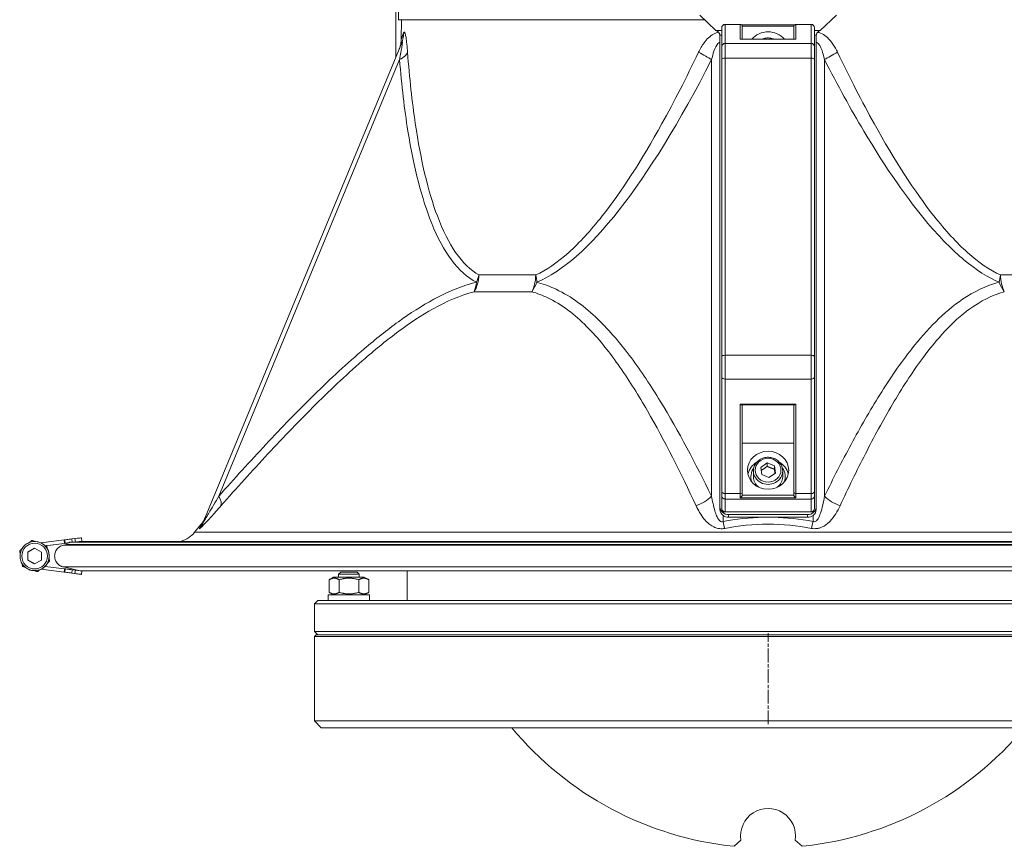
# Model space of a CAD drawing. Units: millimetres. Extents: x -10178 to 19189, y -1012 to 13356.
# Drawn here: x -6752 to -6466, y 3645 to 3886 of the extents above; entities that cross this region are included whole.
import ezdxf

# ---------------------------------------------------------------- set-up
doc = ezdxf.new("R2010")
doc.units = ezdxf.units.MM
doc.linetypes.add('CHAIN', pattern=[0.3543, 0.2362, -0.0295, 0.0591, -0.0295])
doc.linetypes.add('L.PUNKTOWA_C', pattern=[210.526293, 131.578995, -32.894699, 13.1579, -32.894699])
for name, color, linetype, lineweight in [('ERGO', 3, 'Continuous', 15), ('Linia środkowa ( KLIMAWENT )', 40, 'L.PUNKTOWA_C', 9), ('Znacznik środka (ISO)', 40, 'L.PUNKTOWA_C', 9)]:
    doc.layers.add(name, color=color, linetype=linetype, lineweight=lineweight)

# ---------------------------------------------------------------- blocks, each defined once
blk = doc.blocks.new('ERGO LUX-D_2-R #2')
at = {"layer": 'ERGO'}
for p, q in [((-108.33, 219.64), (-108.33, 194.96)), ((-107.5, 219.64), (-107.5, 205.92)), ((-19.87, 207.23), (-15.2, 202.76)), ((15.2, 202.76), (19.87, 207.23)), ((-107.5, 205.92), (-18.49, 205.92)), ((-106.66, 205.92), (-106.76, 200.21)), ((-13.5, 203.51), (-13.5, 203.55)), ((-13.5, 203.51), (-13.5, 198.04)), ((-12.5, 204.55), (-12.5, 204.5)), ((-8.1, 204.55), (-12.5, 204.55)), ((-8.1, 204.5), (-12.5, 204.5)), ((-12.5, 199.03), (-12.5, 204.5)), ((-8.1, 204.5), (-8.1, 204.55)), ((-8.1, 204.5), (-8.1, 200.22)), ((-7.75, 204.44), (7.75, 204.44)), ((7.51, 204.07), (-7.51, 204.07)), ((-7.5, 203.95), (-7.5, 203.91)), ((-7.5, 200.23), (-7.5, 203.91)), ((7.5, 203.91), (7.5, 203.95)), ((7.5, 203.91), (7.5, 200.23)), ((8.1, 204.55), (8.1, 204.5)), ((12.5, 204.55), (8.1, 204.55)), ((8.1, 200.22), (8.1, 204.5)), ((12.5, 204.5), (8.1, 204.5)), ((12.5, 204.5), (12.5, 204.55)), ((12.5, 204.5), (12.5, 199.03)), ((13.5, 203.55), (13.5, 203.51)), ((13.5, 198.04), (13.5, 203.51)), ((-15.2, 202.76), (-13.5, 202.76)), ((-13.5, 201.46), (-14, 201.46)), ((-14, 201.46), (-14, 64.27)), ((13.5, 202.76), (15.2, 202.76)), ((14, 201.46), (13.5, 201.46)), ((14, 201.46), (14, 64.27)), ((-106.58, 199.18), (-164.25, 59.96)), ((-106.58, 199.18), (-106.58, 199.18)), ((-13.5, 194.39), (-13.5, 198.04)), ((12.5, 199.03), (-12.5, 199.03)), ((-12.5, 199.03), (-12.5, 194.77)), ((-8.1, 200.22), (8.1, 200.22)), ((8.02, 200.23), (-8.02, 200.23)), ((12.5, 194.77), (12.5, 199.03)), ((13.5, 198.04), (13.5, 194.39)), ((-159.83, 67.32), (-107.23, 194.29)), ((-16.42, 194.3), (-16.42, 67.33)), ((-13.5, 194.39), (-13.5, 107.94)), ((-12.5, 108.32), (-12.5, 194.77)), ((12.5, 194.77), (-12.5, 194.77)), ((12.5, 194.77), (12.5, 108.32)), ((13.5, 107.94), (13.5, 194.39)), ((16.42, 67.33), (16.42, 194.3)), ((-13.5, 101.99), (-13.5, 107.94)), ((-12.5, 108.32), (-12.5, 101.38)), ((12.5, 108.32), (-12.5, 108.32)), ((12.5, 101.38), (12.5, 108.32)), ((13.5, 107.94), (13.5, 101.99)), ((-13.5, 101.99), (-13.5, 68.7)), ((12.5, 101.38), (-12.5, 101.38)), ((-12.5, 68.09), (-12.5, 101.38)), ((12.5, 101.38), (12.5, 68.09)), ((13.5, 68.7), (13.5, 101.99)), ((8.1, 94.13), (-8.1, 94.13)), ((-8.1, 94.13), (-8.1, 68.09)), ((-7.8, 93.94), (7.8, 93.94)), ((-7.5, 68.45), (-7.5, 93.54)), ((7.5, 93.54), (7.5, 68.45)), ((8.1, 68.09), (8.1, 94.13)), ((7.5, 82.73), (-7.5, 82.73)), ((-4.25, 74.69), (-4.25, 72.96)), ((-2.12, 75.72), (-0.27, 77)), ((-1.85, 73.6), (-2.12, 75.72)), ((-0.27, 77), (1.85, 76.16)), ((-0.27, 76.04), (-0.27, 77)), ((1.85, 76.16), (2.12, 74.04)), ((1.85, 75.2), (1.85, 76.16)), ((4.25, 74.69), (4.25, 72.96)), ((-5, 72.58), (-5, 72.96)), ((0.27, 72.76), (-1.85, 73.6)), ((2.12, 74.04), (0.27, 72.76)), ((5, 72.58), (5, 72.96)), ((-13.5, 67.44), (-13.5, 68.7)), ((-13.5, 67.44), (-13.5, 63.74)), ((-8.1, 68.09), (-12.5, 68.09)), ((-12.5, 68.09), (-12.5, 66.51)), ((12.5, 66.51), (-12.5, 66.51)), ((-12.5, 62.82), (-12.5, 66.51)), ((-8.1, 66.9), (-8.1, 68.09)), ((-8.1, 66.9), (8.1, 66.9)), ((7.52, 67.64), (-7.52, 67.64)), ((-7.5, 68.45), (-7.5, 67.77)), ((7.5, 67.77), (7.5, 68.45)), ((8.1, 68.09), (8.1, 66.9)), ((12.5, 68.09), (8.1, 68.09)), ((12.5, 66.51), (12.5, 68.09)), ((12.5, 66.51), (12.5, 62.82)), ((13.5, 68.7), (13.5, 67.44)), ((13.5, 63.74), (13.5, 67.44)), ((-14, 64.27), (-14, 63.5)), ((14, 63.5), (14, 64.27)), ((-13.09, 59.97), (-13.09, 61.72)), ((-12.5, 62.82), (-12.5, 62.74)), ((12.5, 62.82), (-12.5, 62.82)), ((12.5, 62.74), (-12.5, 62.74)), ((-11.5, 61.19), (-11.5, 61.96)), ((-11.5, 61.96), (11.5, 61.96)), ((-11.5, 61.19), (-1.44, 61.19)), ((1.44, 61.19), (11.5, 61.19)), ((11.5, 61.96), (11.5, 61.19)), ((12.5, 62.74), (12.5, 62.82)), ((13.09, 61.72), (13.09, 59.97)), ((-164.93, 59.2), (-166.85, 56.86)), ((-164.25, 59.96), (-164.25, 59.96)), ((-204.8, 54.6), (-211.59, 53.77)), ((-204.8, 54.6), (-204.66, 54.62)), ((-204.8, 54.6), (-204.68, 53.61)), ((-204.66, 54.62), (-204.54, 53.63)), ((-202.59, 54.88), (-201.66, 54.99)), ((-202.47, 53.92), (-202.59, 54.88)), ((-201.66, 54.99), (-201.54, 54)), ((-199.77, 55.23), (-199.64, 54.23)), ((-199.77, 55.23), (-199.64, 54.23)), ((-215.4, 51.07), (-213.4, 52.23)), ((-213.4, 52.23), (-211.4, 51.07)), ((-211.61, 53.78), (-211.61, 53.77)), ((-210.38, 52.91), (-204, 53.7)), ((-210.38, 52.91), (-203.99, 53.7)), ((-204.68, 53.61), (-210.38, 52.91)), ((-204.68, 53.61), (-210.38, 52.91)), ((-209.88, 52.91), (-209.88, 52.91)), ((-203.99, 53.32), (-205.04, 53.09)), ((-204.68, 53.61), (-204.54, 53.63)), ((-204.68, 53.61), (-204.54, 53.63)), ((-204, 53.7), (-204, 53.32)), ((-202.22, 53.92), (-201.54, 54)), ((-202.21, 53.92), (-200.16, 54.17)), ((-202.21, 53.92), (-200.16, 54.17)), ((-202.21, 53.92), (-201.54, 54)), ((-200.16, 54.17), (-201.3, 53.92)), ((-200.16, 54.17), (-200.16, 54.17)), ((-199.65, 54.23), (-199.65, 54.23)), ((-215.4, 48.76), (-215.4, 51.07)), ((-215.4, 51.07), (-215.4, 51.07)), ((-213.4, 47.61), (-215.4, 48.76)), ((-215.4, 48.76), (-215.4, 48.76)), ((-211.4, 48.76), (-213.4, 47.61)), ((-211.4, 51.07), (-211.4, 48.76)), ((-216.91, 46.92), (-216.91, 46.92)), ((-215.18, 46.06), (-215.18, 46.06)), ((-200.28, 44.67), (-211.6, 46.07)), ((-211.6, 46.07), (-204.8, 45.23)), ((-200.28, 44.67), (-211.6, 46.07)), ((-211.59, 46.07), (-204.8, 45.23)), ((-210.38, 46.92), (-204.68, 46.22)), ((-209.04, 48.37), (-209.04, 48.37)), ((-205.04, 46.74), (-200.16, 45.66)), ((-200.16, 45.66), (-205.04, 46.74)), ((-204.8, 45.23), (-204.68, 46.22)), ((-204.68, 46.22), (-204.54, 46.2)), ((-204.54, 46.2), (-204.66, 45.21)), ((-202.59, 44.95), (-202.47, 45.95)), ((-202.47, 45.95), (-201.54, 45.83)), ((-212.56, 45.37), (-212.56, 45.37)), ((-204.8, 45.23), (-204.66, 45.21)), ((-204.8, 45.23), (-204.66, 45.21)), ((-202.59, 44.95), (-201.66, 44.84)), ((-202.59, 44.95), (-201.66, 44.84)), ((-201.54, 45.83), (-201.66, 44.84)), ((-200.28, 44.67), (-200.28, 44.67)), ((-199.77, 44.61), (-199.64, 45.6)), ((-199.77, 44.6), (-199.64, 45.6)), ((-199.77, 44.61), (-199.77, 44.6)), ((-126.4, 43.8), (-127.72, 43.04)), ((-127.72, 43.04), (-127.72, 39.36)), ((-117.5, 43.8), (-126.4, 43.8)), ((-124.33, 45.28), (-124.95, 44.67)), ((-118.95, 44.67), (-124.95, 44.67)), ((-124.95, 43.8), (-124.95, 44.67)), ((-124.83, 43.04), (-124.83, 39.36)), ((-124.33, 45.28), (-119.56, 45.28)), ((-119.56, 45.28), (-118.95, 44.67)), ((-119.06, 43.04), (-119.06, 39.36)), ((-118.95, 43.8), (-118.95, 44.67)), ((-117.5, 43.8), (-116.17, 43.04)), ((-116.17, 43.04), (-116.17, 39.36)), ((-105, 37), (-105, 45.65)), ((-115.95, 38.6), (-127.95, 38.6)), ((-127.95, 38.6), (-127.95, 37)), ((-126.4, 38.6), (-127.72, 39.36)), ((-117.5, 38.6), (-116.17, 39.36)), ((-115.95, 38.6), (-115.95, 37)), ((-131, 37), (-132, 36)), ((132, 36), (-132, 36)), ((-132, 28), (-132, 36)), ((-131, 37), (131, 37)), ((-132, 28), (132, 28)), ((-131, 27), (-132, 28)), ((-131.5, 27), (-132, 26.5)), ((132, 26.5), (-132, 26.5)), ((-132, 2), (-132, 26.5)), ((-131.5, 27), (131.5, 27)), ((-132, 2), (132, 2)), ((-130, 0), (-132, 2)), ((-128.89, 0), (-130, 0)), ((79.14, 0), (-128.89, 0)), ((-9.9, -34.49), (-7.91, -32.67)), ((7.91, -32.67), (9.9, -34.49))]:
    blk.add_line(p, q, dxfattribs=at)
blk.add_circle((-213.4, 49.92), 3.75, dxfattribs=at)
for centre, radius, start, end in [((-12.5, 203.55), 1, 90, 180), ((-8.1, 203.95), 0.6, 0, 90), ((8.1, 203.95), 0.6, 90, 180), ((12.5, 203.55), 1, 0, 90), ((-12.5, 63.74), 1, 180, 270), ((12.5, 63.74), 1, 270, 0), ((-213.4, 49.92), 4.25, 245.2268, 65.2268), ((-213.4, 49.92), 4.25, 64.9359, 65.2268), ((-213.4, 49.92), 4.25, 44.7599, 64.9359), ((-213.4, 49.92), 4.25, 315.2401, 44.7599), ((-213.4, 49.92), 4.25, 245.2268, 295.0641), ((-213.4, 49.92), 4.25, 295.0641, 315.2401), ((0, 62), 97, 219.7303, 264.1392), ((0, 62), 97, 275.8608, 320.2697), ((0, -31.5), 8, 351.5984, 188.4016)]:
    blk.add_arc(centre, radius, start, end, dxfattribs=at)
for centre, major_axis, ratio, start_param, end_param in [((-12.5, 203.51), (-1, 0), 0.991455, 4.712389, 6.283185), ((-8.1, 203.91), (0.6, 0), 0.991455, 0, 1.570796), ((8.1, 203.91), (-0.6, 0), 0.991455, 4.712389, 6.283185), ((12.5, 203.51), (1, 0), 0.991455, 0, 1.570796), ((-113.97, 202.24), (7.39, -3.06), 0.954212, 0, 0.391371), ((0, 196.83), (6, 0), 0.923851, 0.66067, 2.480923), ((-12.5, 198.04), (-1, 0), 0.991455, 4.712389, 6.283185), ((-8.1, 199.63), (0.451, 0.451), 0.877042, 0.719986, 0.850811), ((0, 196.83), (3.75, 0), 0.923851, 1.379895, 1.761697), ((8.1, 199.63), (-0.451, 0.451), 0.877042, 5.432374, 5.5632), ((12.5, 198.04), (1, 0), 0.991455, 0, 1.570796), ((-112.74, 196.58), (7.97, 0.65), 0.454905, 5.438217, 6.068856), ((-21.75, 196.58), (-7.12, 3.65), 0.071948, 3.904276, 4.534916), ((21.75, 196.58), (7.12, 3.65), 0.071948, 1.748269, 2.378909), ((0.87, 495.65), (-79.55, -367.47), 0.204618, 0.141397, 0.654956), ((-12.5, 194.39), (-1, 0), 0.382752, 4.712389, 6.283185), ((12.5, 194.39), (1, 0), 0.382752, 0, 1.570796), ((-90.39, 131.83), (0, 8), 0.779558, 4.027508, 4.694876), ((-90.39, 131.83), (1.87, -7.78), 0.671375, 0.713571, 1.116911), ((-90.39, 131.83), (-3.72, -7.09), 0.744531, 1.638016, 1.924617), ((0, 131.69), (-107.95, 0), 0.000037, 5.389226, 5.606349), ((-72.62, 131.83), (0, -8), 0.62633, 0.885927, 1.553295), ((-72.62, 131.83), (2, 7.75), 0.720646, 4.19854, 4.60188), ((-72.62, 131.83), (-3.08, 7.39), 0.591225, 4.165975, 4.452576), ((72.62, 131.83), (-3.08, -7.39), 0.591225, 4.972202, 5.258803), ((72.62, 131.83), (2, -7.75), 0.720646, 4.822898, 5.226238), ((72.62, 131.83), (0, 8), 0.62633, 1.588297, 2.255665), ((0, 131.69), (-107.95, 0), 0.000037, 3.818338, 4.035478), ((0, 126.77), (109.75, 0), 0.000037, 2.247708, 2.464847), ((-12.5, 107.94), (-1, 0), 0.382752, 4.712389, 6.283185), ((12.5, 107.94), (1, 0), 0.382752, 0, 1.570796), ((-12.5, 101.99), (-1, 0), 0.608702, 0, 1.570796), ((12.5, 101.99), (1, 0), 0.608702, 4.712389, 6.283185), ((-8.1, 94.49), (-0.568, 0.568), 0.339413, 1.898008, 2.421607), ((-8.1, 93.54), (-0.6, 0), 0.765504, 3.141593, 4.18879), ((8.1, 93.54), (-0.6, 0), 0.765504, 5.235988, 6.283185), ((8.1, 94.49), (-0.568, -0.568), 0.339413, 0.719986, 1.243584), ((0, 72.58), (-6, 0), 0.923851, 5.285097, 6.074524), ((0, 72.96), (-5, 0), 0.923851, 5.691641, 6.612997), ((0, 74.69), (-4.25, 0), 0.923851, 0, 3.141593), ((0, 72.58), (6, 0), 0.923851, 0.208661, 0.998089), ((0, 72.96), (5, 0), 0.923851, 5.953374, 6.87473), ((0, 72.58), (-5, 0), 0.923851, 0, 0.195169), ((0, 72.96), (-4.25, 0), 0.923851, 0, 0.886746), ((0, 72.96), (4.25, 0), 0.923851, 5.396439, 6.283185), ((0, 72.58), (5, 0), 0.923851, 6.088016, 6.283185), ((-165.34, 69.61), (5.98, -5.31), 0.344163, 0.107781, 0.788672), ((-21.75, 69.61), (-7.18, -3.52), 0.62353, 1.381895, 2.062786), ((-12.5, 68.7), (-1, 0), 0.608702, 0, 1.570796), ((-12.5, 67.44), (-1, 0), 0.923851, 0, 1.570796), ((-8.1, 68.45), (0.6, 0), 0.608702, 4.712389, 6.283185), ((8.1, 68.45), (-0.6, 0), 0.608702, 0, 1.570796), ((12.5, 68.7), (1, 0), 0.608702, 4.712389, 6.283185), ((12.5, 67.44), (1, 0), 0.923851, 4.712389, 6.283185), ((21.75, 69.61), (7.18, -3.52), 0.62353, 4.2204, 4.901291), ((-11.5, 64.27), (-2.5, 0), 0.923851, 0, 1.570796), ((-11.5, 63.5), (-2.5, 0), 0.923851, 0, 0.880256), ((-12.5, 63.74), (-1, 0), 0.923851, 0, 1.570796), ((11.5, 64.27), (2.5, 0), 0.923851, 4.712389, 6.283185), ((12.5, 63.74), (1, 0), 0.923851, 4.712389, 6.283185), ((11.5, 63.5), (2.5, 0), 0.923851, 5.402929, 6.283185), ((-11.5, 63.5), (2.5, 0), 0.923851, 4.021849, 4.712389), ((11.5, 63.5), (2.5, 0), 0.923851, 4.712389, 5.402929), ((-171.64, 63.02), (7.39, -3.06), 0.979833, 5.984058, 6.283185), ((-13.09, 63.03), (1.48, -7.86), 0.076494, 5.098008, 5.397206), ((13.09, 63.03), (-1.48, -7.86), 0.076494, 0.885979, 1.185178), ((-202.68, 54.87), (-1.98, -0.25), 0.000047, 4.66783, 6.238627), ((-201.75, 54.98), (1.98, 0.25), 0.000047, 6.282916, 7.809288), ((-201.75, 54.98), (1.98, 0.25), 0.000047, 6.282786, 6.329687), ((0, 56.86), (166.85, 0), 0.000037, 0.00003, 3.141562), ((0, 53.09), (-205.04, 0), 0.000037, 3.148989, 6.27595), ((-202.56, 53.87), (-1.98, -0.25), 0.000047, 5.115995, 6.238627), ((-202.55, 53.87), (-1.98, -0.25), 0.000047, 0.044709, 0.754855), ((0, 78.9), (-204, -25.2), 0.000046, 6.202485, 6.275907), ((0, 53.32), (204, 0), 0.000037, 0.007434, 3.13432), ((0, 53.92), (204, 0), 0.000037, 0.080892, 3.060862), ((-201.63, 53.99), (1.98, 0.25), 0.000047, 6.211619, 7.809423), ((-201.63, 53.99), (-1.98, -0.25), 0.000047, 1.615532, 2.399006), ((-3.01, 78.53), (197.15, 24.36), 0.000047, 3.149805, 3.213853), ((-3.01, 78.53), (197.15, 24.36), 0.000047, 3.069484, 3.134175), ((0, 54.17), (-200.16, 0), 0.000037, 3.149167, 6.275772), ((-201.63, 53.99), (1.98, 0.25), 0.000047, 5.551976, 6.211468), ((0, 46.74), (-205.04, 0), 0.000037, 3.148989, 6.27595), ((-202.56, 45.96), (-1.98, 0.25), 0.000027, 4.667839, 6.238636), ((-202.68, 44.96), (-1.98, 0.25), 0.000027, 0.044719, 1.615515), ((-202.68, 44.96), (-1.98, 0.25), 0.000027, 4.667839, 6.238636), ((-201.75, 44.85), (1.98, -0.25), 0.000027, 4.757108, 6.211459), ((-201.75, 44.85), (1.98, -0.25), 0.000027, 6.211628, 7.809432), ((-201.63, 45.84), (1.98, -0.25), 0.000027, 0, 1.526247), ((-3.13, 20.31), (197.15, -24.36), 0.000027, 3.149172, 3.213862), ((-3.13, 20.31), (197.15, -24.36), 0.000027, 3.069494, 3.134184), ((0, 45.66), (-200.16, 0), 0.000037, 3.152108, 6.273933), ((0, 45.66), (200.16, 0), 0.000037, 3.151447, 6.272068), ((-201.75, 44.85), (1.98, -0.25), 0.000027, 0, 0.071726)]:
    blk.add_ellipse(centre, major_axis=major_axis, ratio=ratio, start_param=start_param, end_param=end_param, dxfattribs=at)
for major_axis in [(6, 0), (-3.75, 0)]:
    blk.add_ellipse((0, 74.88), major_axis=major_axis, ratio=0.923851, dxfattribs=at)
for points in [[(-106.03, 202.1), (-106.51, 200.84), (-106.76, 200.21), (-106.76, 200.21)], [(-7.52, 67.64), (-7.51, 67.68), (-7.5, 67.73), (-7.5, 67.77)], [(7.5, 67.77), (7.5, 67.73), (7.51, 67.68), (7.52, 67.64)], [(-1.44, 61.19), (-5.35, 61.11), (-9.26, 60.69), (-13.09, 59.97)], [(13.09, 59.97), (9.26, 60.69), (5.35, 61.11), (1.44, 61.19)], [(-164.93, 59.2), (-164.93, 59.2), (-165.12, 58.77), (-165.47, 57.96)], [(-203.34, 53.78), (-203.34, 53.82), (-203.34, 53.87), (-203.34, 53.92)]]:
    blk.add_open_spline(points, degree=3, dxfattribs=at)
for points, knots in [([(-104.89, 196.44), (-104.9, 196.63), (-104.92, 196.83), (-105, 197.85), (-105.07, 198.65), (-105.23, 200.01), (-105.31, 200.59), (-105.47, 201.46), (-105.55, 201.78), (-105.69, 202.17), (-105.75, 202.28), (-105.85, 202.34), (-105.9, 202.32), (-105.97, 202.22), (-106, 202.17), (-106.03, 202.1)], [0, 0, 0, 0, 0.065576, 0.065576, 0.352063, 0.352063, 0.594777, 0.594777, 0.792295, 0.792295, 0.944232, 0.944232, 1.061106, 1.061106, 1.134153, 1.134153, 1.134153, 1.134153]), ([(-14.41, 202.25), (-14.91, 202.16), (-15.39, 201.99), (-16.93, 201.18), (-17.84, 200.26), (-19.23, 198.37), (-19.77, 197.42), (-20.24, 196.44)], [0.2444774, 0.2444774, 0.2444774, 0.2444774, 0.4074016, 0.4074016, 0.8024846, 0.8024846, 1.134266, 1.134266, 1.134266, 1.134266]), ([(-14, 201.46), (-14, 201.76), (-14.3, 202.2), (-14.66, 202.48), (-14.84, 202.61), (-15.02, 202.71), (-15.2, 202.76)], [0, 0, 0, 0, 0.677305, 0.677305, 0.677305, 1, 1, 1, 1]), ([(-14.11, 201.84), (-14.09, 201.72), (-14.07, 201.59), (-14.02, 201.21), (-14, 200.96), (-14, 200.71)], [-0.1159802, -0.1159802, -0.1159802, -0.1159802, -0.0777646, -0.0777646, 0, 0, 0, 0]), ([(-1.8, 200.23), (-1.62, 200.31), (-1.43, 200.37), (-0.81, 200.55), (-0.35, 200.61), (0.56, 200.59), (1.01, 200.51), (1.56, 200.32), (1.68, 200.28), (1.8, 200.23)], [4.2723362, 4.2723362, 4.2723362, 4.2723362, 4.4121359, 4.4121359, 4.7364675, 4.7364675, 5.0614364, 5.0614364, 5.1524417, 5.1524417, 5.1524417, 5.1524417]), ([(15.2, 202.76), (14.83, 202.65), (14.41, 202.32), (14.18, 201.95), (14.07, 201.78), (14, 201.6), (14, 201.46)], [0, 0, 0, 0, 0.677305, 0.677305, 0.677305, 1, 1, 1, 1]), ([(14, 200.71), (14, 200.84), (14.01, 200.98), (14.03, 201.25), (14.04, 201.39), (14.08, 201.63), (14.09, 201.74), (14.11, 201.84)], [-0.1614672, -0.1614672, -0.1614672, -0.1614672, -0.1192165, -0.1192165, -0.0774176, -0.0774176, -0.0456241, -0.0456241, -0.0456241, -0.0456241]), ([(20.24, 196.44), (20.14, 196.64), (20.05, 196.83), (19.52, 197.85), (19.04, 198.65), (18, 200.01), (17.47, 200.59), (16.39, 201.46), (15.85, 201.79), (15, 202.12), (14.71, 202.2), (14.41, 202.25)], [0, 0, 0, 0, 0.0655757, 0.0655757, 0.3520628, 0.3520628, 0.594777, 0.594777, 0.7922949, 0.7922949, 0.8896931, 0.8896931, 0.8896931, 0.8896931]), ([(-106.76, 200.21), (-106.77, 199.36), (-106.85, 199.07), (-106.98, 198.4), (-107.03, 198.25), (-107.19, 197.72), (-107.21, 197.7), (-107.27, 197.52), (-107.28, 197.49), (-107.31, 197.43), (-107.31, 197.41), (-107.33, 197.38), (-107.33, 197.37), (-107.34, 197.35), (-107.34, 197.35), (-107.34, 197.34), (-107.34, 197.34), (-107.34, 197.34)], [0.0000006774, 0.0000006774, 0.0000006774, 0.0000006774, 0.0000136415, 0.0000136415, 0.000035591, 0.000035591, 0.0001058523, 0.0001058523, 0.0002181377, 0.0002181377, 0.0003569833, 0.0003569833, 0.0005483883, 0.0005483883, 0.0007323755, 0.0007323755, 0.0007869027, 0.0007869027, 0.0007869027, 0.0007869027]), ([(-106.58, 199.18), (-106.55, 199.24), (-106.53, 199.3), (-106.47, 199.4), (-106.44, 199.43), (-106.4, 199.41), (-106.39, 199.32), (-106.4, 199), (-106.44, 198.72), (-106.54, 197.97), (-106.63, 197.46), (-106.84, 196.26), (-106.98, 195.55), (-107.16, 194.64), (-107.19, 194.47), (-107.23, 194.29)], [-1.134133, -1.134133, -1.134133, -1.134133, -1.061106, -1.061106, -0.944232, -0.944232, -0.792295, -0.792295, -0.594777, -0.594777, -0.352063, -0.352063, -0.065576, -0.065576, 0, 0, 0, 0]), ([(-16.42, 194.3), (-16.23, 195.17), (-16.01, 196.01), (-15.43, 197.68), (-15.06, 198.49), (-14.41, 199.18), (-14.21, 199.32), (-14, 199.39)], [-1.134266, -1.134266, -1.134266, -1.134266, -0.8024846, -0.8024846, -0.4074016, -0.4074016, -0.2403183, -0.2403183, -0.2403183, -0.2403183]), ([(14, 199.39), (14.13, 199.35), (14.25, 199.28), (14.61, 199.01), (14.83, 198.73), (15.28, 197.97), (15.5, 197.47), (15.93, 196.27), (16.13, 195.55), (16.35, 194.64), (16.38, 194.47), (16.42, 194.3)], [-0.8938527, -0.8938527, -0.8938527, -0.8938527, -0.7922949, -0.7922949, -0.594777, -0.594777, -0.3520628, -0.3520628, -0.0655757, -0.0655757, 0, 0, 0, 0]), ([(-84.15, 131.69), (-86.59, 133.06), (-88.84, 135.24), (-92.86, 141.05), (-94.64, 144.59), (-96.23, 148.83), (-98.89, 155.89), (-101.04, 164.89), (-103.58, 182), (-104.33, 188.93), (-104.89, 196.44)], [0.0971218, 0.0971218, 0.0971218, 0.0971218, 0.2123899, 0.2123899, 0.3216996, 0.3216996, 0.3216996, 0.5038865, 0.5038865, 0.6106816, 0.6106816, 0.6106816, 0.6106816]), ([(-20.24, 196.44), (-23.82, 188.93), (-27.37, 182), (-36.84, 164.89), (-42.67, 155.89), (-48.25, 148.83), (-51.6, 144.59), (-54.86, 141.05), (-61.34, 135.24), (-64.55, 133.06), (-67.61, 131.69)], [-0.6106816, -0.6106816, -0.6106816, -0.6106816, -0.5038865, -0.5038865, -0.3216996, -0.3216996, -0.3216996, -0.2123899, -0.2123899, -0.0971218, -0.0971218, -0.0971218, -0.0971218]), ([(67.61, 131.69), (64.55, 133.06), (61.34, 135.24), (54.86, 141.05), (51.6, 144.59), (48.25, 148.83), (42.67, 155.89), (36.84, 164.89), (27.37, 182), (23.82, 188.93), (20.24, 196.44)], [0.0971218, 0.0971218, 0.0971218, 0.0971218, 0.2123899, 0.2123899, 0.3216996, 0.3216996, 0.3216996, 0.5038865, 0.5038865, 0.6106816, 0.6106816, 0.6106816, 0.6106816]), ([(-107.23, 194.29), (-106.62, 186.79), (-105.8, 179.85), (-103.06, 162.74), (-100.74, 153.75), (-97.87, 146.68), (-96.15, 142.45), (-94.23, 138.9), (-89.91, 133.1), (-87.49, 130.92), (-84.88, 129.55)], [-0.6106816, -0.6106816, -0.6106816, -0.6106816, -0.5038865, -0.5038865, -0.3216996, -0.3216996, -0.3216996, -0.2123899, -0.2123899, -0.0971218, -0.0971218, -0.0971218, -0.0971218]), ([(16.42, 194.3), (20.27, 186.79), (24.09, 179.85), (34.26, 162.75), (40.52, 153.75), (46.51, 146.68), (50.1, 142.45), (53.61, 138.9), (60.56, 133.1), (64, 130.92), (67.29, 129.55)], [-0.6106816, -0.6106816, -0.6106816, -0.6106816, -0.5038865, -0.5038865, -0.3216996, -0.3216996, -0.3216996, -0.2123899, -0.2123899, -0.0971218, -0.0971218, -0.0971218, -0.0971218]), ([(-84.88, 129.55), (-88.98, 128.56), (-93.15, 126.82), (-100.72, 122.73), (-104.15, 120.5), (-110.91, 115.63), (-114.23, 112.98), (-122.46, 105.99), (-127.3, 101.49), (-136.8, 92.16), (-141.47, 87.34), (-150.71, 77.48), (-155.29, 72.44), (-159.83, 67.32)], [-11.165461, -11.165461, -11.165461, -11.165461, -9.454104, -9.454104, -8.004935, -8.004935, -6.555766, -6.555766, -4.370511, -4.370511, -2.185255, -2.185255, 0, 0, 0, 0]), ([(-16.42, 67.33), (-21.1, 76.86), (-25.98, 86.16), (-34.04, 99.34), (-36.85, 103.6), (-42.86, 111.66), (-46.05, 115.46), (-53.21, 122.35), (-57.22, 125.4), (-63.31, 128.28), (-65, 128.92), (-66.93, 129.45), (-67.11, 129.5), (-67.29, 129.55)], [0, 0, 0, 0, 4.074761, 4.074761, 6.112139, 6.112139, 8.149516, 8.149516, 10.294702, 10.294702, 11.079441, 11.079441, 11.161504, 11.161504, 11.161504, 11.161504]), ([(67.29, 129.55), (63.47, 128.56), (59.9, 126.82), (53.83, 122.73), (51.23, 120.51), (46.33, 115.64), (44.02, 112.98), (38.51, 106), (35.44, 101.49), (29.6, 92.17), (26.84, 87.34), (21.5, 77.48), (18.93, 72.44), (16.42, 67.33)], [-11.165461, -11.165461, -11.165461, -11.165461, -9.454104, -9.454104, -8.004935, -8.004935, -6.555766, -6.555766, -4.370511, -4.370511, -2.185255, -2.185255, 0, 0, 0, 0]), ([(-159.2, 64.55), (-154.67, 69.66), (-150.11, 74.7), (-140.93, 84.56), (-136.29, 89.39), (-126.88, 98.71), (-122.11, 103.22), (-114.02, 110.21), (-110.75, 112.86), (-104.15, 117.73), (-100.81, 119.95), (-93.49, 124.05), (-89.48, 125.78), (-85.56, 126.77)], [0, 0, 0, 0, 2.185255, 2.185255, 4.370511, 4.370511, 6.555766, 6.555766, 8.004935, 8.004935, 9.454104, 9.454104, 11.165461, 11.165461, 11.165461, 11.165461]), ([(-68.74, 126.77), (-68.57, 126.72), (-68.4, 126.67), (-66.59, 126.14), (-65, 125.5), (-59.31, 122.63), (-55.57, 119.57), (-48.89, 112.68), (-45.9, 108.88), (-40.28, 100.82), (-37.64, 96.56), (-30.04, 83.38), (-25.41, 74.09), (-20.94, 64.55)], [-11.161504, -11.161504, -11.161504, -11.161504, -11.079441, -11.079441, -10.294702, -10.294702, -8.149516, -8.149516, -6.112139, -6.112139, -4.074761, -4.074761, 0, 0, 0, 0]), ([(20.94, 64.55), (23.34, 69.67), (25.79, 74.71), (30.84, 84.56), (33.46, 89.39), (38.95, 98.71), (41.83, 103.22), (46.99, 110.21), (49.15, 112.86), (53.72, 117.73), (56.14, 119.95), (61.82, 124.05), (65.15, 125.79), (68.74, 126.77)], [0, 0, 0, 0, 2.185255, 2.185255, 4.370511, 4.370511, 6.555766, 6.555766, 8.004935, 8.004935, 9.454104, 9.454104, 11.165461, 11.165461, 11.165461, 11.165461]), ([(-4.25, 74.69), (-4.25, 75.11), (-4.18, 75.53), (-3.9, 76.32), (-3.69, 76.7), (-3.16, 77.38), (-2.83, 77.68), (-2.09, 78.16), (-1.68, 78.35), (-0.81, 78.6), (-0.35, 78.66), (0.56, 78.64), (1.01, 78.56), (1.87, 78.27), (2.28, 78.06), (2.99, 77.54), (3.3, 77.22), (3.8, 76.51), (3.99, 76.12), (4.2, 75.38), (4.25, 75.03), (4.25, 74.69)], [3.141593, 3.141593, 3.141593, 3.141593, 3.455631, 3.455631, 3.771115, 3.771115, 4.089947, 4.089947, 4.412136, 4.412136, 4.736467, 4.736467, 5.061436, 5.061436, 5.385541, 5.385541, 5.70726, 5.70726, 6.025476, 6.025476, 6.283185, 6.283185, 6.283185, 6.283185]), ([(-159.83, 67.32), (-160.33, 66.45), (-160.83, 65.59), (-161.81, 63.93), (-162.28, 63.12), (-162.89, 62.09), (-163.05, 61.82), (-163.54, 61), (-163.85, 60.5), (-164.12, 60.08), (-164.18, 59.99), (-164.28, 59.85), (-164.3, 59.86), (-164.25, 59.96)], [-1.356548, -1.356548, -1.356548, -1.356548, -1.017411, -1.017411, -0.678274, -0.678274, -0.550851, -0.550851, -0.268672, -0.268672, -0.169531, -0.169531, -0.000019, -0.000019, -0.000019, -0.000019]), ([(-13.09, 59.97), (-13.17, 59.93), (-13.25, 59.9), (-13.46, 59.87), (-13.59, 59.89), (-13.81, 59.98), (-13.91, 60.04), (-14.16, 60.24), (-14.31, 60.41), (-14.63, 60.9), (-14.8, 61.23), (-15.15, 62.05), (-15.32, 62.54), (-15.67, 63.74), (-15.85, 64.45), (-16.16, 65.88), (-16.3, 66.6), (-16.42, 67.33)], [-1.356484, -1.356484, -1.356484, -1.356484, -1.294019, -1.294019, -1.194075, -1.194075, -1.113116, -1.113116, -0.983386, -0.983386, -0.80199, -0.80199, -0.57741, -0.57741, -0.283025, -0.283025, 0, 0, 0, 0]), ([(-7.52, 67.64), (-7.53, 67.58), (-7.55, 67.52), (-7.62, 67.39), (-7.66, 67.32), (-7.77, 67.18), (-7.83, 67.11), (-7.96, 66.99), (-8.03, 66.94), (-8.1, 66.9), (-8.1, 66.9), (-8.1, 66.9)], [0, 0, 0, 0, 0.0191537, 0.0191537, 0.0441386, 0.0441386, 0.0724185, 0.0724185, 0.1023301, 0.1023301, 0.1028273, 0.1028273, 0.1028273, 0.1028273]), ([(8.1, 66.9), (8.1, 66.9), (8.1, 66.9), (8.03, 66.94), (7.96, 66.99), (7.83, 67.11), (7.77, 67.18), (7.66, 67.32), (7.62, 67.39), (7.55, 67.52), (7.53, 67.58), (7.52, 67.64)], [-0.0005022, -0.0005022, -0.0005022, -0.0005022, 0, 0, 0.0302154, 0.0302154, 0.0587826, 0.0587826, 0.0840213, 0.0840213, 0.1033695, 0.1033695, 0.1033695, 0.1033695]), ([(16.42, 67.33), (16.27, 66.45), (16.11, 65.6), (15.73, 63.93), (15.51, 63.12), (15.16, 62.1), (15.05, 61.83), (14.7, 61.01), (14.42, 60.51), (13.98, 60.08), (13.86, 60), (13.53, 59.85), (13.31, 59.86), (13.09, 59.97)], [-1.356548, -1.356548, -1.356548, -1.356548, -1.017411, -1.017411, -0.678274, -0.678274, -0.550851, -0.550851, -0.268672, -0.268672, -0.169531, -0.169531, 0, 0, 0, 0]), ([(-165.47, 57.96), (-165.51, 57.86), (-165.48, 57.84), (-165.31, 57.96), (-165.22, 58.03), (-164.82, 58.4), (-164.38, 58.85), (-163.69, 59.58), (-163.46, 59.82), (-162.61, 60.74), (-161.94, 61.47), (-160.59, 62.98), (-159.9, 63.75), (-159.2, 64.55)], [0, 0, 0, 0, 0.169531, 0.169531, 0.268672, 0.268672, 0.550851, 0.550851, 0.678274, 0.678274, 1.017411, 1.017411, 1.356548, 1.356548, 1.356548, 1.356548]), ([(-20.94, 64.55), (-20.63, 63.89), (-20.29, 63.24), (-19.52, 61.95), (-19.08, 61.3), (-18.19, 60.23), (-17.76, 59.78), (-16.9, 59.05), (-16.47, 58.75), (-15.66, 58.33), (-15.3, 58.17), (-14.68, 58), (-14.43, 57.95), (-13.86, 57.87), (-13.54, 57.86), (-13.02, 57.9), (-12.82, 57.93), (-12.62, 57.97)], [0, 0, 0, 0, 0.283025, 0.283025, 0.57741, 0.57741, 0.80199, 0.80199, 0.983386, 0.983386, 1.113116, 1.113116, 1.194075, 1.194075, 1.294019, 1.294019, 1.356484, 1.356484, 1.356484, 1.356484]), ([(12.62, 57.97), (13.16, 57.86), (13.71, 57.85), (14.55, 57.97), (14.85, 58.04), (15.96, 58.41), (16.65, 58.85), (17.53, 59.59), (17.79, 59.83), (18.67, 60.75), (19.21, 61.48), (20.16, 62.98), (20.57, 63.76), (20.94, 64.55)], [0, 0, 0, 0, 0.169531, 0.169531, 0.268672, 0.268672, 0.550851, 0.550851, 0.678274, 0.678274, 1.017411, 1.017411, 1.356548, 1.356548, 1.356548, 1.356548]), ([(-164.93, 59.2), (-164.39, 59.86), (-164.33, 60.04), (-164.02, 60.58), (-163.99, 60.65), (-163.88, 60.88), (-163.86, 60.92), (-163.82, 61.02), (-163.81, 61.04), (-163.79, 61.09), (-163.78, 61.1), (-163.77, 61.12), (-163.77, 61.13), (-163.76, 61.14), (-163.76, 61.14), (-163.76, 61.15), (-163.76, 61.15), (-163.76, 61.15)], [1.31883066, 1.31883066, 1.31883066, 1.31883066, 1.31918016, 1.31918016, 1.31993989, 1.31993989, 1.32127925, 1.32127925, 1.32338354, 1.32338354, 1.32602164, 1.32602164, 1.3284938, 1.3284938, 1.33183377, 1.33183377, 1.33186603, 1.33186603, 1.33186603, 1.33186603]), ([(-1.44, 61.19), (-1.02, 61.19), (-0.57, 61.19), (0.6, 61.19), (1.03, 61.19), (1.44, 61.19)], [0, 0, 0, 0, 0.1264087, 0.1264087, 0.2447491, 0.2447491, 0.2447491, 0.2447491]), ([(-12.62, 57.97), (-8.47, 58.78), (-4.24, 59.21), (4.24, 59.21), (8.47, 58.78), (12.62, 57.97)], [0, 0, 0, 0, 1.318308, 1.318308, 2.636617, 2.636617, 2.636617, 2.636617]), ([(-171.03, 54.17), (-170.76, 54.24), (-170.5, 54.33), (-169.46, 54.72), (-168.71, 55.14), (-167.61, 56.02), (-167.2, 56.42), (-166.85, 56.86)], [55.0949879, 55.0949879, 55.0949879, 55.0949879, 55.1769196, 55.1769196, 55.4294181, 55.4294181, 55.5981236, 55.5981236, 55.5981236, 55.5981236]), ([(-215.18, 46.06), (-215.59, 46.25), (-215.97, 46.5), (-216.63, 47.12), (-216.91, 47.49), (-217.35, 48.28), (-217.5, 48.72), (-217.66, 49.61), (-217.67, 50.07), (-217.54, 50.96), (-217.4, 51.4), (-217, 52.21), (-216.73, 52.59), (-216.09, 53.23), (-215.72, 53.5), (-214.91, 53.91), (-214.48, 54.05), (-213.58, 54.19), (-213.12, 54.18), (-212.31, 54.04), (-211.95, 53.93), (-211.61, 53.78)], [3.573967, 3.573967, 3.573967, 3.573967, 3.893967, 3.893967, 4.213967, 4.213967, 4.533967, 4.533967, 4.853967, 4.853967, 5.173967, 5.173967, 5.493967, 5.493967, 5.813967, 5.813967, 6.133967, 6.133967, 6.453967, 6.453967, 6.71556, 6.71556, 6.71556, 6.71556]), ([(-205.04, 53.09), (-205.23, 53.05), (-205.41, 52.99), (-205.95, 52.76), (-206.35, 52.5), (-206.92, 51.93), (-207.18, 51.53), (-207.49, 50.79), (-207.59, 50.32), (-207.59, 49.92), (-207.59, 49.51), (-207.49, 49.04), (-207.18, 48.3), (-206.92, 47.9), (-206.35, 47.33), (-205.95, 47.07), (-205.41, 46.84), (-205.23, 46.78), (-205.04, 46.74)], [1.5106221, 1.5106221, 1.5106221, 1.5106221, 1.5642905, 1.5642905, 1.6846213, 1.6846213, 1.8049501, 1.8049501, 1.9252773, 1.9252773, 1.9252773, 2.0456045, 2.0456045, 2.1659333, 2.1659333, 2.2862641, 2.2862641, 2.3399326, 2.3399326, 2.3399326, 2.3399326]), ([(-205.04, 46.74), (-205.23, 46.78), (-205.41, 46.84), (-205.62, 46.93), (-205.66, 46.95), (-205.7, 46.97)], [1.51062205, 1.51062205, 1.51062205, 1.51062205, 1.56429053, 1.56429053, 1.5769783, 1.5769783, 1.5769783, 1.5769783])]:
    blk.add_open_spline(points, degree=3, knots=knots, dxfattribs=at)
for points, weights in [([(-0.27, 76.04), (-1.15, 75.31), (-2.01, 74.83)], [1, 1.14619915403, 1.01606840174]), ([(1.85, 75.2), (0.79, 75.49), (-0.27, 76.04)], [1, 1.15470053838, 1]), ([(2, 73.95), (1.93, 74.49), (1.85, 75.2)], [1.07623028421, 1.08665785426, 1]), ([(-214.89, 53.89), (-214.57, 54.16), (-214.23, 54.46)], [1.04447962171, 1.02692653043, 1]), ([(-214.23, 54.46), (-213.8, 54.31), (-213.41, 54.17)], [1, 1.02699632771, 1.0445705588]), ([(-217.75, 51.46), (-217.4, 51.75), (-217.09, 52.02)], [1, 1.02685803915, 1.04439026374]), ([(-213.4, 52.23), (-214.4, 51.65), (-215.4, 51.07)], [1.00000270927, 1.15469918373, 1]), ([(-210, 52.95), (-209.94, 52.93), (-209.88, 52.91)], [1.00737938463, 1.00378215955, 1]), ([(-209.72, 52.05), (-209.79, 52.46), (-209.88, 52.91)], [1.01750246678, 1.01368678179, 1]), ([(-209.88, 52.91), (-209.8, 52.46), (-209.72, 52.05)], [1, 1.02721521072, 1.04485491896]), ([(-217.59, 50.61), (-217.66, 51.02), (-217.75, 51.46)], [1.04440033725, 1.02686575567, 1]), ([(-215.4, 51.07), (-215.4, 49.92), (-215.4, 48.76)], [1, 1.15470053838, 1]), ([(-215.4, 48.76), (-214.4, 48.18), (-213.4, 47.61)], [1, 1.15468839586, 1.00002428312]), ([(-209.04, 48.37), (-209.12, 48.82), (-209.2, 49.23)], [1, 1.01373171032, 1.01752741132]), ([(-209.2, 49.23), (-209.12, 48.82), (-209.04, 48.37)], [1.04495740777, 1.02729433497, 1]), ([(-216.91, 46.92), (-216.99, 47.36), (-217.07, 47.77)], [1, 1.02695995304, 1.04452318289]), ([(-216.91, 46.92), (-216.48, 46.77), (-216.09, 46.63)], [1, 1.01358665346, 1.0174461097]), ([(-216.09, 46.63), (-216.48, 46.77), (-216.91, 46.92)], [1.04462436485, 1.02703767126, 1]), ([(-212.56, 45.37), (-212.21, 45.67), (-211.89, 45.94)], [1, 1.0137028106, 1.01751139046]), ([(-211.89, 45.94), (-212.21, 45.67), (-212.56, 45.37)], [1.04489148915, 1.0272434296, 1]), ([(-209.71, 47.8), (-209.39, 48.07), (-209.04, 48.37)], [1.01752949598, 1.01373548253, 1]), ([(-209.04, 48.37), (-209.39, 48.07), (-209.71, 47.8)], [1, 1.02730096814, 1.04496599229]), ([(-213.38, 45.67), (-212.99, 45.53), (-212.56, 45.37)], [1.01749256827, 1.01366905861, 1]), ([(-212.56, 45.37), (-212.99, 45.53), (-213.38, 45.67)], [1, 1.02718403932, 1.04481449853]), ([(-124.83, 43.04), (-126.28, 43.87), (-127.72, 43.04)], [1, 1.15470053838, 1]), ([(-119.06, 43.04), (-121.95, 43.87), (-124.83, 43.04)], [1, 1.15470053838, 1]), ([(-116.17, 43.04), (-117.62, 43.87), (-119.06, 43.04)], [1, 1.15470053838, 1]), ([(-127.72, 39.36), (-126.28, 38.53), (-124.83, 39.36)], [1, 1.15470053838, 1]), ([(-124.83, 39.36), (-121.95, 38.53), (-119.06, 39.36)], [1, 1.15470053838, 1]), ([(-119.06, 39.36), (-117.62, 38.53), (-116.17, 39.36)], [1, 1.15470053838, 1])]:
    blk.add_rational_spline(points, weights, degree=2, dxfattribs=at)
at = {"layer": 'Linia środkowa ( KLIMAWENT )', "linetype": 'CHAIN', "ltscale": 16.934801}
blk.add_line((0, 1), (0, 27.5), dxfattribs=at)

msp = doc.modelspace()

# ---------------------------------------------------------------- block references
at = {"layer": 'Znacznik środka (ISO)'}
msp.add_blockref('ERGO LUX-D_2-R #2', (-6534.55, 3679.69), dxfattribs=at)

doc.saveas('drawing.dxf')
